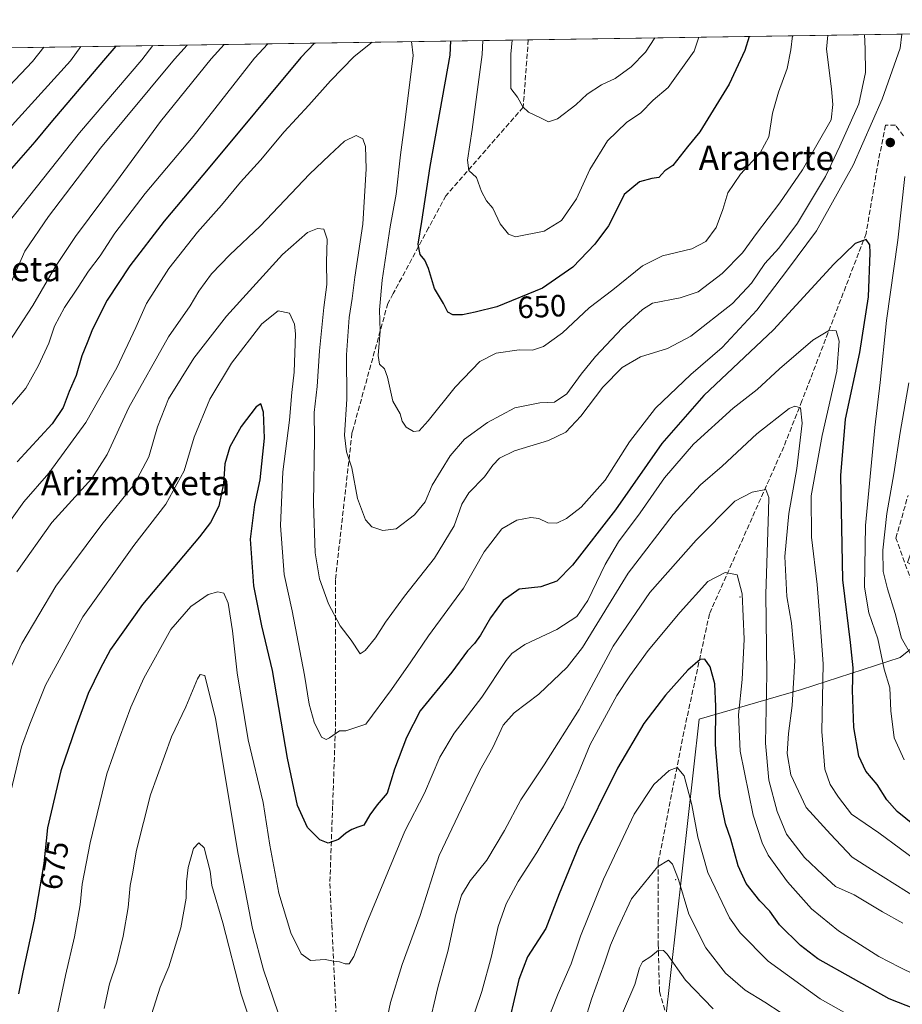
# Model space of a CAD drawing. Units: metres. Extents: x 603723 to 607160, y 4750035 to 4752401.
# Drawn here: x 606532 to 606820, y 4752080 to 4752401 of the extents above; entities that cross this region are included whole.
import ezdxf
from ezdxf.enums import TextEntityAlignment as Align

# ---------------------------------------------------------------- set-up
doc = ezdxf.new("R2010")
doc.units = ezdxf.units.M
doc.header["$MEASUREMENT"] = 0
doc.linetypes.add('DGN Style 3', pattern=[2.307223458686699, 1.648016756204785, -0.6592067024819142])
for name, color, linetype, lineweight in [('Arbolado forestal CxS', 92, 'Continuous', 0), ('Centroide de Edificación ligera', 7, 'Continuous', 0), ('Comarca CxS', 21, 'Continuous', 0), ('Comunidad Autónoma CxS', 142, 'Continuous', 0), ('Curva de nivel maestra', 30, 'Continuous', 30), ('Curva de nivel normal', 30, 'Continuous', 0), ('Huerta CxS', 92, 'Continuous', 0), ('Municipio CxS', 4, 'Continuous', 0), ('Provincia CxS', 1, 'Continuous', 0), ('Punto de cota en terreno', 7, 'Continuous', 0), ('Rótulo de curva de nivel directora', 7, 'Continuous', 0), ('Senda', 7, 'DGN Style 3', 0), ('Texto cartográfico', 7, 'Continuous', 0)]:
    doc.layers.add(name, color=color, linetype=linetype, lineweight=lineweight)
doc.styles.add('Style-Arial', font='txt')

# ---------------------------------------------------------------- blocks, each defined once
blk = doc.blocks.new('5PATER')
at = {"layer": 'Huerta CxS', "linetype": 'Continuous', "lineweight": 0}
h = blk.add_hatch(color=51, dxfattribs=at)
edge = h.paths.add_edge_path()
edge.add_ellipse((0, 0), major_axis=(-0.1095731443231308, -0.1110710700762829), ratio=0.9994222409660322, start_angle=0, end_angle=360)

msp = doc.modelspace()

# ---------------------------------------------------------------- linework, layer by layer
at = {"layer": 'Arbolado forestal CxS', "color": 92, "linetype": 'Continuous', "lineweight": 0, "extrusion": (0.01033012141137551, 0.0001586802903289217, 0.9999466302819325), "elevation": 7659.630474746263, "flags": 128}
msp.add_lwpolyline([(606659.0745335309, 4752393.280398902), (606913.5323170742, 4752397.188898949)], dxfattribs=at)
at = {"layer": 'Arbolado forestal CxS', "color": 92, "linetype": 'Continuous', "lineweight": 0, "extrusion": (-0.173467023647247, -0.002664617082155424, 0.9848360734268272), "elevation": -117276.8047765268, "flags": 128}
msp.add_lwpolyline([(-4742515.496330819, 669236.9270440418), (-4742515.49633082, 669424.1647542809)], dxfattribs=at)
at = {"layer": 'Arbolado forestal CxS', "color": 92, "linetype": 'Continuous', "lineweight": 0}
for points in [[(606513.6630999995, 4752391.603800001, 605.8053999999975), (606952.4840000002, 4752398.344500001, 635.659599999999), (606932.8152999999, 4752378.1887, 635.6146000000008), (606898.0871000001, 4752367.913100001, 642.2073999999993), (606857.1873000005, 4752337.061699999, 650.8472999999941), (606847.6797000002, 4752272.9187, 648.8217000000004), (606829.8532999996, 4752246.7873, 657.7954000000027), (606821.5346999997, 4752224.2181, 660.5206999999937), (606842.9464999996, 4752212.3991, 652.7149000000063), (606819.1573000001, 4752193.3343, 667.3205000000017), (606787.0719, 4752182.880899999, 684.8469000000041), (606753.6829000004, 4752173.197899999, 702.0415999999968), (606740.7669000002, 4752057.774499999, 721.8070000000008)], [(606740.7669000002, 4752057.774499999, 721.8070000000008), (606753.6829000004, 4752173.197899999, 702.0415999999968), (606787.0719, 4752182.880899999, 684.8469000000041), (606819.1573000001, 4752193.3343, 667.3205000000017), (606842.9464999996, 4752212.3991, 652.7149000000063), (606871.5799000004, 4752210.476700001, 645.7314999999944), (606886.8938999996, 4752205.2125, 643.5915999999997), (606914.2248999998, 4752214.715100001, 638.6466999999975), (606918.9776999997, 4752219.4661, 637.431899999996), (606946.3104999998, 4752217.090700001, 638.8837000000058), (606961.0817, 4752229.279100001, 636.8233999999939), (606984.1469000002, 4752255.351700001, 632.6760000000068), (606997.1836999999, 4752269.390699999, 630.0224000000017), (607016.2373000003, 4752281.4243, 629.6141000000061), (607018.4518999998, 4752299.2849, 624.556700000001), (607058.0160999997, 4752315.679500001, 624.3488000000071), (607085.0006999997, 4752323.041300001, 622.6649999999936), (607112.5405000001, 4752317.692299999, 620.0286999999954), (607125.4693999998, 4752310.016000001, 620.2321999999986), (607130.2333000004, 4752004.7258, 738.8055000000023)], [(606842.9464999996, 4752212.3991, 652.7149000000063), (606819.1573000001, 4752193.3343, 667.3205000000017), (606787.0719, 4752182.880899999, 684.8469000000041), (606753.6829000004, 4752173.197899999, 702.0415999999968), (606740.7669000002, 4752057.774499999, 721.8070000000008), (606739.0191000003, 4752054.4023, 721.7936999999947)]]:
    msp.add_polyline3d(points, dxfattribs=at)
at = {"layer": 'Centroide de Edificación ligera', "color": 7, "linetype": 'Continuous', "lineweight": 0}
for p in [(606767, 4752213, 701.2893999999943), (606746, 4752121, 715.1858000000066)]:
    msp.add_point(p, dxfattribs=at)
at = {"layer": 'Comarca CxS', "color": 21, "linetype": 'Continuous', "lineweight": 0, "flags": 128}
msp.add_lwpolyline([(604124.1886182555, 4750040.927778017), (603758.2100007894, 4750035.309982464), (603753.999635632, 4750313.845443273), (603739.0565368402, 4751302.40172115), (603723.2400007899, 4752348.739982442), (603932.1160783024, 4752351.948537548), (605701.7815795443, 4752379.132451315), (607124.0500008166, 4752400.97998244), (607129.8706941173, 4752027.963835197), (607160.150000817, 4750087.529982464), (607051.0971875892, 4750085.856014698), (605419.4706763674, 4750060.810441755), (605239.2230301709, 4750058.043628676)], close=True, dxfattribs=at)
at = {"layer": 'Comunidad Autónoma CxS', "color": 142, "linetype": 'Continuous', "lineweight": 0, "flags": 128}
msp.add_lwpolyline([(604124.1886182555, 4750040.927778017), (603758.2100007894, 4750035.309982464), (603753.999635632, 4750313.845443273), (603739.0565368402, 4751302.40172115), (603723.2400007899, 4752348.739982442), (603932.1160783024, 4752351.948537548), (605701.7815795443, 4752379.132451315), (607124.0500008166, 4752400.97998244), (607129.8706941173, 4752027.963835197), (607160.150000817, 4750087.529982464), (607051.0971875892, 4750085.856014698), (605419.4706763674, 4750060.810441755), (605239.2230301709, 4750058.043628676)], close=True, dxfattribs=at)
at = {"layer": 'Curva de nivel maestra', "color": 30, "linetype": 'Continuous', "lineweight": 30, "flags": 128}
for points, elevation in [([(606628.4604000002, 4752393.3672), (606623.9500000002, 4752388.720100001), (606594.3200000003, 4752353.0801), (606579.4800000006, 4752335.4301), (606568.2100000001, 4752320.8101), (606560.8799999999, 4752309.6601), (606556.0700000003, 4752300.220100001), (606554.3799999999, 4752295.7301), (606552.6500000004, 4752291.4901), (606550.79, 4752285.120100001), (606548.54, 4752279.960100001), (606546.5199999996, 4752274.720100001), (606542.9100000003, 4752269.4101), (606531.5099999999, 4752257.020099999)], 650), ([(606769.9599000001, 4752395.5408), (606768.6100000005, 4752390.940099999), (606763.5, 4752379.9901), (606753.9500000002, 4752364.420100001), (606749.9000000004, 4752359.540100001), (606745.1600000003, 4752353.5101), (606742.5599999996, 4752351.7401), (606740.5599999996, 4752349.6501), (606738.2300000006, 4752349.270099999), (606734.2300000006, 4752348.220100001), (606729.2300000006, 4752344.040100001), (606726.5599999996, 4752338.5001), (606724.1799999997, 4752333.880100001), (606719.6900000004, 4752327.870100001), (606712.5099999999, 4752320.370100001), (606702.7100000001, 4752313.5601), (606687.7999999998, 4752307.440099999), (606680.7100000001, 4752305.780099999), (606676.6600000003, 4752304.920100001), (606673.4500000002, 4752304.850099999), (606671.8399999999, 4752305.770099999), (606670.4600000001, 4752308.520099999), (606667.4800000006, 4752313.4101), (606665.5199999996, 4752319.920100001), (606664.3700000001, 4752322.640100001), (606662.7800000003, 4752324.5101), (606662.1799999997, 4752327.840100001), (606663.3899999997, 4752335.220100001), (606666.1200000001, 4752353.200099999), (606672.5700000003, 4752389.460100001), (606672.8492999999, 4752394.049100001)], 650), ([(606529.7800000003, 4752352.5601), (606537.4600000001, 4752361.2301), (606542.5899999999, 4752367.5001), (606559.7599999999, 4752387.7301), (606563.8370000003, 4752392.374500001)], 625), ([(606823.8600000005, 4752138.5601), (606818.1699999999, 4752143.210100001), (606814.8200000003, 4752146.970100001), (606811.6600000003, 4752151.970100001), (606808.0199999996, 4752156.2501), (606805.6799999997, 4752161.140100001), (606804.0999999996, 4752170.470100001), (606803.6200000001, 4752182.720100001), (606803.8399999999, 4752189.9001), (606802.9800000006, 4752198.1601), (606800.4800000006, 4752218.5801), (606799.8899999997, 4752252.5701), (606801.3399999999, 4752270.9001), (606806.0800000001, 4752292.6601), (606808.8099999996, 4752310.790100001), (606809.4299999997, 4752325.110099999), (606809.2400000002, 4752327.640100001), (606808.0800000001, 4752329.450099999), (606804.5499999998, 4752328.120100001), (606797.5499999998, 4752321.370100001), (606777.8899999997, 4752300.040100001), (606755.2300000006, 4752278.600099999), (606741.5599999996, 4752263.0101), (606726.4800000006, 4752241.390100001), (606712.4400000004, 4752223.3201), (606707.29, 4752218.1801), (606702.0999999996, 4752216.3301), (606695.0999999996, 4752215.520099999), (606689.8700000001, 4752211.920100001), (606685.6900000004, 4752206.190099999), (606682.4800000006, 4752200.5801), (606680.4900000002, 4752197.850099999), (606678.2199999997, 4752195.5001), (606673.1699999999, 4752188.5801), (606662.7800000003, 4752175.920100001), (606658.3899999997, 4752167.2501), (606654.5, 4752156.920100001), (606652.1200000001, 4752149.100099999), (606648.8600000005, 4752145.300100001), (606646.4000000004, 4752142.050100001), (606644.5300000003, 4752138.7301), (606642.5700000003, 4752138.0601), (606640.5700000003, 4752137.340100001), (606638.5700000003, 4752136.0701), (606636.2400000002, 4752134.090100001), (606632.9100000003, 4752132.800100001), (606630.1299999999, 4752133.890100001), (606626.1600000003, 4752137.9801), (606622.9000000004, 4752145.140100001), (606619.5800000001, 4752160.520099999), (606614.6799999997, 4752189.090100001), (606611.25, 4752203.590100001), (606608.5999999996, 4752216.590100001), (606607.54, 4752231.790100001), (606608.9800000006, 4752243.110099999), (606610.6699999999, 4752251.120100001), (606612.1299999999, 4752264.720100001), (606611.8200000003, 4752273.2401), (606610.9400000004, 4752275.9101), (606609.4000000004, 4752274.9101), (606604.5700000003, 4752268.4901), (606600.8799999999, 4752261.940099999), (606599.1600000003, 4752256.3301), (606598.7199999997, 4752249.950099999), (606597.2699999996, 4752242.590100001), (606594.5099999999, 4752237.220100001), (606590.9800000006, 4752232.640100001), (606572.3399999999, 4752210.600099999), (606561.9600000001, 4752195.920100001), (606558.6399999997, 4752189.5801), (606554.6600000003, 4752181.5801), (606550.7199999997, 4752170.5801), (606545.8399999999, 4752156.420100001), (606541.4000000004, 4752137.8201), (606540.2199999997, 4752126.2601), (606537.0599999996, 4752107.9301), (606533.4100000003, 4752090.860099999), (606532, 4752083.8101)], 675), ([(606835.2699999996, 4752074.440099999), (606815.6100000005, 4752082.200099999), (606792.3499999996, 4752095.190099999), (606786.75, 4752099.4801), (606779.9100000003, 4752106.280099999), (606776.7000000002, 4752110.7301), (606773.4100000003, 4752114.110099999), (606769.04, 4752119.7401), (606766.4199999999, 4752125.450099999), (606764.0499999998, 4752134.120100001), (606762.2800000003, 4752139.110099999), (606760.4100000003, 4752148.120100001), (606759.04, 4752164.880100001), (606759.1799999997, 4752177.340100001), (606758.8099999996, 4752184.700099999), (606757.2300000006, 4752190.2601), (606755.5899999999, 4752192.770099999), (606754.0599999996, 4752192.690099999), (606749.9900000002, 4752189.190099999), (606742.7699999996, 4752181.050100001), (606735.6500000004, 4752171.800100001), (606727.0599999996, 4752157.3201), (606714.3899999997, 4752131.690099999), (606708.1399999997, 4752116.380100001), (606703.7999999998, 4752105.090100001), (606697.7599999999, 4752095.860099999), (606694.9800000006, 4752088.5001), (606690.5499999998, 4752069.390100001)], 700)]:
    msp.add_lwpolyline(points, dxfattribs=dict(at, elevation=elevation))
at = {"layer": 'Curva de nivel normal', "color": 30, "linetype": 'Continuous', "lineweight": 0, "flags": 128}
for points, elevation in [([(606807.5488999998, 4752396.1183), (606807.7599999999, 4752391.539999999), (606807.8399999999, 4752383.779999999), (606805.6900000004, 4752373.57), (606799.5499999998, 4752359.789999999), (606794.8200000003, 4752349.9), (606785.6900000004, 4752334.699999999), (606779.6100000005, 4752326.600000001), (606775.0700000003, 4752321.640000001), (606770.7400000002, 4752315.199999999), (606764.5899999999, 4752308.57), (606750.9800000006, 4752297.939999999), (606743.3899999997, 4752293.890000001), (606734.5899999999, 4752291.180000001), (606728.6299999999, 4752287.730000001), (606722.29, 4752281.34), (606715.1500000004, 4752271.859999999), (606710.2599999999, 4752266.66), (606704.6600000003, 4752263.960000001), (606693.5700000003, 4752260.59), (606688.7000000002, 4752258.24), (606686.4900000002, 4752255.980000001), (606683.7400000002, 4752252.180000001), (606678.6399999997, 4752246.960000001), (606676.3799999999, 4752243.27), (606673.8700000001, 4752236.180000001), (606667.5099999999, 4752225.640000001), (606657.6799999997, 4752213.25), (606651.5300000003, 4752204.82), (606648.2999999998, 4752199.680000001), (606644.9000000004, 4752195.600000001), (606643.25, 4752194.52), (606640.3099999996, 4752199), (606636.7999999998, 4752203.67), (606632.9800000006, 4752210.75), (606630.0599999996, 4752218.91), (606628.6399999997, 4752227.439999999), (606628.0599999996, 4752243.4), (606628.3799999999, 4752264.49), (606628.2699999996, 4752273.07), (606629.2599999999, 4752281.5), (606630.0199999996, 4752293.210000001), (606631.4400000004, 4752307.230000001), (606632.4400000004, 4752314.75), (606632.3600000005, 4752322.02), (606632.4900000002, 4752329.480000001), (606631.4100000003, 4752332.730000001), (606629.4199999999, 4752333.039999999), (606626.1600000003, 4752331.65), (606617.9900000002, 4752324.539999999), (606599.7100000001, 4752304.49), (606589.0700000003, 4752290.789999999), (606580.8600000005, 4752277.480000001), (606577.2199999997, 4752268.460000001), (606574.4500000002, 4752258.65), (606569.6200000001, 4752249.65), (606559.1100000005, 4752236.59), (606544.2100000001, 4752216.58), (606533.0999999996, 4752197.92), (606527.8600000005, 4752186.58)], 665), ([(606819.7156999996, 4752396.305199999), (606819.1699999999, 4752391.710000001), (606813.3399999999, 4752375.08), (606803.8899999997, 4752353.560000001), (606791.8799999999, 4752332.230000001), (606782.4400000004, 4752319.560000001), (606772.4600000001, 4752306.41), (606761.1399999997, 4752294.289999999), (606750.9900000002, 4752285.4), (606739.4900000002, 4752274.470000001), (606730.9600000001, 4752263.550000001), (606723.0700000003, 4752251.09), (606715.2999999998, 4752242.300000001), (606710.5199999996, 4752238.529999999), (606707.29, 4752237.08), (606704.4400000004, 4752237.119999999), (606701.4500000002, 4752238.539999999), (606698.8600000005, 4752238.930000001), (606694.3200000003, 4752238.060000001), (606689.4699999997, 4752235.24), (606683.7199999997, 4752227.74), (606676.8899999997, 4752215.9), (606665.5199999996, 4752200.41), (606659.7599999999, 4752191.92), (606653.5099999999, 4752182.91), (606645.1500000004, 4752171.560000001), (606638.5700000003, 4752169.430000001), (606636.5999999996, 4752169.430000001), (606633.2800000003, 4752167.199999999), (606632.1900000004, 4752166.58), (606630.6600000003, 4752167.369999999), (606628.3499999996, 4752172.27), (606626.7000000002, 4752178.09), (606625.1600000003, 4752187.52), (606621.0800000001, 4752208.480000001), (606618.5800000001, 4752220.300000001), (606617.3200000003, 4752236.32), (606618.0899999999, 4752253.75), (606620.3099999996, 4752270.58), (606621.0499999998, 4752279.609999999), (606621.7999999998, 4752286.26), (606622.2199999997, 4752298.689999999), (606621.8499999996, 4752301.84), (606620.2699999996, 4752305.41), (606616.5800000001, 4752306.17), (606611.2000000002, 4752301.960000001), (606601.3600000005, 4752289.189999999), (606594.3700000001, 4752277.439999999), (606589.2100000001, 4752265.02), (606585.9500000002, 4752254.109999999), (606580.04, 4752243.210000001), (606569.5700000003, 4752229.74), (606552.9000000004, 4752206.58), (606540.8300000001, 4752184.25), (606535.7000000002, 4752171.58), (606532.9600000001, 4752164.25), (606529.5499999998, 4752149.65)], 670), ([(606531.4900000002, 4752221.199999999), (606542.8300000001, 4752237.26), (606555.9199999999, 4752251.539999999), (606560.8300000001, 4752259.390000001), (606567.8899999997, 4752274.730000001), (606580.8200000003, 4752297.680000001), (606587.8700000001, 4752307.76), (606590.7300000006, 4752312.57), (606594.8300000001, 4752318.25), (606600.7800000003, 4752324.380000001), (606610.75, 4752333.800000001), (606626.7800000003, 4752350.699999999), (606633.2800000003, 4752356.859999999), (606638.2199999997, 4752361.380000001), (606641.9800000006, 4752363.300000001), (606644.1699999999, 4752362.16), (606645.0700000003, 4752359.689999999), (606645.2100000001, 4752352.42), (606644.1600000003, 4752334.41), (606641.5, 4752317.100000001), (606640.6799999997, 4752310.15), (606639.75, 4752304.039999999), (606638.8399999999, 4752291.880000001), (606638.9000000004, 4752277.369999999), (606638.2100000001, 4752265.689999999), (606638.8200000003, 4752260.279999999), (606640.6100000005, 4752255.050000001), (606642.3600000005, 4752245.09), (606645.0700000003, 4752238.119999999), (606647.0899999999, 4752235.890000001), (606650.6900000004, 4752234.640000001), (606655.0300000003, 4752235.17), (606661.0099999999, 4752239.730000001), (606664.4699999997, 4752243.99), (606666.7000000002, 4752249.439999999), (606672.5800000001, 4752258.980000001), (606677.2800000003, 4752264.359999999), (606684.7599999999, 4752269.859999999), (606693.6299999999, 4752274.619999999), (606701.75, 4752276.24), (606706.5300000003, 4752276.49), (606710.5599999996, 4752279.210000001), (606715.2100000001, 4752285.57), (606719.9500000002, 4752291.310000001), (606728.6100000005, 4752300.550000001), (606735.2100000001, 4752306.58), (606738.54, 4752308.65), (606747.5599999996, 4752310.449999999), (606753.3799999999, 4752312.32), (606761.1900000004, 4752318.310000001), (606767.8499999996, 4752325.119999999), (606772.4199999999, 4752331.380000001), (606780.0199999996, 4752341.369999999), (606787.3600000005, 4752352.100000001), (606796.6799999997, 4752368.350000001), (606797.25, 4752373.42), (606796.7599999999, 4752378.42), (606795.2000000002, 4752391.34), (606795.6425000001, 4752395.9354)], 659.9999999999999), ([(606784.0652999999, 4752395.7576), (606783.5999999996, 4752391.17), (606782.4000000004, 4752385.140000001), (606779.5700000003, 4752377.380000001), (606777.5899999999, 4752370.5), (606776.3899999997, 4752362.890000001), (606773.5300000003, 4752357.58), (606767.1100000005, 4752350.640000001), (606763.04, 4752344.630000001), (606761.4299999997, 4752339.15), (606759.2000000002, 4752333.34), (606755.9100000003, 4752328.77), (606751.2800000003, 4752326.42), (606741.79, 4752324.140000001), (606735.1900000004, 4752320.850000001), (606725.54, 4752313), (606717.8200000003, 4752307.119999999), (606709.1900000004, 4752299), (606702.9699999997, 4752294.58), (606699.4400000004, 4752293.430000001), (606695.0999999996, 4752293.460000001), (606687.5999999996, 4752292.369999999), (606682.2999999998, 4752289.65), (606674.2199999997, 4752281.289999999), (606665.4199999999, 4752270.359999999), (606662.5099999999, 4752267.16), (606660.7000000002, 4752266.939999999), (606658.2300000006, 4752268.300000001), (606656.9400000004, 4752270.300000001), (606656.3600000005, 4752272.680000001), (606653.9600000001, 4752276.730000001), (606652.2000000002, 4752284.600000001), (606651.2400000002, 4752287.34), (606649.5300000003, 4752288.82), (606649.1200000001, 4752291.67), (606649.8300000001, 4752299.560000001), (606649.6200000001, 4752306.470000001), (606650.4400000004, 4752316.180000001), (606653.0599999996, 4752333.560000001), (606655.0099999999, 4752344.210000001), (606656.3799999999, 4752357.029999999), (606657.8600000005, 4752367.49), (606660.5899999999, 4752389.279999999), (606659.9506000001, 4752393.851)], 655), ([(606647.2363999998, 4752393.6556), (606641.3499999996, 4752388.980000001), (606633.6399999997, 4752381.039999999), (606626.5499999998, 4752373.119999999), (606618.5800000001, 4752364.49), (606610.8399999999, 4752355.220000001), (606604.2699999996, 4752348.029999999), (606598.1699999999, 4752340.58), (606590.25, 4752331.75), (606580.9100000003, 4752319.949999999), (606573.6500000004, 4752308.539999999), (606570.2100000001, 4752300.75), (606564.0599999996, 4752287.57), (606553.9400000004, 4752269.779999999), (606541.9199999999, 4752253.279999999), (606533.75, 4752243.99), (606524.2300000006, 4752230.779999999)], 655), ([(606613.2243999997, 4752393.133199999), (606608.9100000003, 4752388.480000001), (606588.9199999999, 4752362.9), (606573.2400000002, 4752344.4), (606563.4100000003, 4752331.5), (606558.5599999996, 4752324.100000001), (606554.8099999996, 4752319.050000001), (606551.4800000006, 4752313.859999999), (606546.9299999997, 4752307.32), (606543.6900000004, 4752301.199999999), (606541.8700000001, 4752295.680000001), (606538.4800000006, 4752288.34), (606534.4199999999, 4752281), (606525.2999999998, 4752270.390000001)], 645), ([(606598.9626000002, 4752392.914100001), (606594.79, 4752388.27), (606578.2999999998, 4752367.84), (606563.9600000001, 4752348.32), (606550.5199999996, 4752330.359999999), (606544.04, 4752320.67), (606536.7000000002, 4752307.930000001), (606527.3700000001, 4752293.58)], 640), ([(606528.2199999997, 4752334.33), (606551.9100000003, 4752364.15), (606572.1399999997, 4752387.92), (606575.7768999999, 4752392.558)], 630), ([(606529.6399999997, 4752315.470000001), (606534.04, 4752325.560000001), (606541.8200000003, 4752336.9), (606558.6600000003, 4752359.17), (606582.8399999999, 4752388.08), (606586.9484999999, 4752392.729599999)], 635), ([(606753.6133000003, 4752395.289799999), (606752.0300000003, 4752390.680000001), (606743.6100000005, 4752378.9), (606738.75, 4752374.76), (606734.7400000002, 4752370.689999999), (606730.0800000001, 4752367.550000001), (606723.8200000003, 4752361.560000001), (606718.0800000001, 4752352.230000001), (606713.7100000001, 4752342.65), (606708.8099999996, 4752335.600000001), (606703.2400000002, 4752332.140000001), (606693.9000000004, 4752330.289999999), (606691.6399999997, 4752331.140000001), (606688.9100000003, 4752334.560000001), (606686.54, 4752339.57), (606684.3899999997, 4752342.039999999), (606682.8099999996, 4752344.99), (606681.1699999999, 4752349.550000001), (606678.7300000006, 4752351.9), (606678.2699999996, 4752355.26), (606679.7400000002, 4752365.220000001), (606683.0700000003, 4752389.619999999), (606683.1948999995, 4752394.208100001)], 645), ([(606739.2121000001, 4752395.068499999), (606736.2000000002, 4752390.439999999), (606731.5300000003, 4752385.619999999), (606726.3300000001, 4752381.850000001), (606721.9000000004, 4752379.810000001), (606717.1799999997, 4752376.75), (606713.5599999996, 4752373.210000001), (606707.5700000003, 4752368.75), (606704.5700000003, 4752367.67), (606702.04, 4752369.07), (606698.0800000001, 4752370.859999999), (606696.2800000003, 4752372.57), (606694.54, 4752375.77), (606692.3899999997, 4752378.57), (606692.3700000001, 4752389.77), (606692.8382000001, 4752394.3562)], 640), ([(606552.3450999996, 4752392.198100001), (606548.9299999997, 4752387.560000001), (606520.2199999997, 4752356.060000001)], 620), ([(606540.2554000001, 4752392.012399999), (606536.5199999996, 4752387.369999999), (606528.9699999997, 4752379.300000001)], 615), ([(606820.4199999999, 4752159.960000001), (606817.1600000003, 4752167.100000001), (606816.0999999996, 4752175.930000001), (606815.8399999999, 4752183.449999999), (606813.9500000002, 4752189.51), (606811.9199999999, 4752199.42), (606809, 4752207.9), (606807.5300000003, 4752216.25), (606807.9199999999, 4752236.24), (606810.8600000005, 4752268.24), (606812.6100000005, 4752282.850000001), (606814.7100000001, 4752303.01), (606818.3700000001, 4752329.180000001), (606820.7199999997, 4752349.9)], 670), ([(606826.3499999996, 4752125.83), (606812.1699999999, 4752136.17), (606803.29, 4752142.350000001), (606799.1200000001, 4752147.800000001), (606796.3300000001, 4752151.91), (606794.5800000001, 4752157), (606793.6500000004, 4752169.210000001), (606794.0700000003, 4752191.25), (606793.1399999997, 4752204.560000001), (606792.0899999999, 4752217.050000001), (606790.2999999998, 4752232.5), (606790.2100000001, 4752245.939999999), (606793.7400000002, 4752265.600000001), (606798.5599999996, 4752286.58), (606799.25, 4752296.26), (606798.3099999996, 4752299.66), (606796.1600000003, 4752299.91), (606790.6900000004, 4752296.600000001), (606779.8399999999, 4752287.34), (606772.54, 4752280.600000001), (606764.79, 4752274.539999999), (606751.8399999999, 4752262.77), (606742.4500000002, 4752251.83), (606734.5300000003, 4752240.369999999), (606727.4400000004, 4752230.92), (606723.0899999999, 4752223.619999999), (606717.4400000004, 4752211.83), (606713.9000000004, 4752206.67), (606707.3700000001, 4752202.42), (606696.9500000002, 4752197.52), (606692.7100000001, 4752194.65), (606690.8600000005, 4752192.380000001), (606682.8700000001, 4752180.439999999), (606673.8600000005, 4752168.680000001), (606669.2800000003, 4752160.91), (606664.1900000004, 4752149.119999999), (606657.8600000005, 4752136.730000001), (606645.4699999997, 4752106.869999999), (606641.25, 4752095.939999999), (606639.7000000002, 4752093.529999999), (606638.4299999997, 4752093.529999999), (606636.5700000003, 4752094.26), (606634.5800000001, 4752094.480000001), (606631.9000000004, 4752094.980000001), (606627.1500000004, 4752094.680000001), (606624.1100000005, 4752096.789999999), (606620.6699999999, 4752103.619999999), (606616.7800000003, 4752116.550000001), (606613.9000000004, 4752132.199999999), (606611.6500000004, 4752146.07), (606606.8399999999, 4752166.529999999), (606603.1900000004, 4752188.310000001), (606601.7300000006, 4752201.939999999), (606600.3300000001, 4752210.99), (606598.9199999999, 4752214.300000001), (606596.9400000004, 4752214.67), (606593.7300000006, 4752213.779999999), (606588.1799999997, 4752209.939999999), (606581.5800000001, 4752202.439999999), (606572.79, 4752186.539999999), (606568.5999999996, 4752177.16), (606564.9299999997, 4752167.15), (606560.8200000003, 4752155.460000001), (606555.3399999999, 4752132.949999999), (606552.7300000006, 4752119.529999999), (606552.0499999998, 4752112.789999999), (606550.25, 4752102.359999999), (606547.2800000003, 4752089.779999999), (606544.04, 4752074.390000001)], 680), ([(606822.9199999999, 4752193.779999999), (606819.5599999996, 4752199.630000001), (606817.5700000003, 4752207.58), (606815, 4752215.619999999), (606813.6600000003, 4752221.33), (606813.5199999996, 4752228.210000001), (606814.8099999996, 4752240.17), (606817.0499999998, 4752253.08), (606819.2000000002, 4752266.560000001), (606822.0300000003, 4752282.779999999)], 665), ([(606824.9900000002, 4752114.730000001), (606809.7999999998, 4752124.279999999), (606803.5599999996, 4752128.34), (606796.4500000002, 4752135.800000001), (606788.5, 4752144.470000001), (606783.5300000003, 4752155.09), (606782.3799999999, 4752162.039999999), (606782.75, 4752168.529999999), (606783.9800000006, 4752177.710000001), (606784.8499999996, 4752192.310000001), (606783.79, 4752204.480000001), (606782.2599999999, 4752213.17), (606781.5999999996, 4752226.16), (606782.8499999996, 4752240.230000001), (606785.5, 4752254.9), (606787.25, 4752269.66), (606786.7400000002, 4752274.57), (606784.9000000004, 4752275.180000001), (606782.9699999997, 4752274.380000001), (606772.4500000002, 4752266.119999999), (606761.1500000004, 4752255.630000001), (606754.1799999997, 4752249.480000001), (606745.1799999997, 4752239.880000001), (606730.5599999996, 4752220.82), (606715.7400000002, 4752196.51), (606710.6900000004, 4752190.17), (606701.5199999996, 4752181.41), (606693.4100000003, 4752175.279999999), (606689.8799999999, 4752171.24), (606686.4800000006, 4752164.029999999), (606682.2400000002, 4752156.51), (606676.2400000002, 4752144.189999999), (606668.9699999997, 4752128.810000001), (606662.8399999999, 4752109.33), (606657, 4752093.350000001), (606653.1600000003, 4752080.949999999), (606651.1799999997, 4752071.67)], 685), ([(606820.0700000003, 4752106.779999999), (606813.4400000004, 4752110.49), (606804.1500000004, 4752116.02), (606798.0499999998, 4752118.720000001), (606793.9600000001, 4752122.49), (606787.9600000001, 4752128.189999999), (606782.1699999999, 4752135.82), (606779.0800000001, 4752143.180000001), (606776.4400000004, 4752153.350000001), (606775.2699999996, 4752165.369999999), (606775.7000000002, 4752187.960000001), (606775.4500000002, 4752213.939999999), (606776.3300000001, 4752241), (606776.4000000004, 4752245.390000001), (606775.4400000004, 4752247.970000001), (606771.0099999999, 4752247.130000001), (606765.2800000003, 4752244.24), (606752.75, 4752231.529999999), (606737.6699999999, 4752214.470000001), (606725.7199999997, 4752196.960000001), (606714.6600000003, 4752176.430000001), (606703.2400000002, 4752158.310000001), (606695.6200000001, 4752146.970000001), (606690.29, 4752137), (606684.5499999998, 4752127.289999999), (606679.1200000001, 4752120.640000001), (606676.3200000003, 4752115.930000001), (606674.29, 4752109.199999999), (606671.9600000001, 4752098.02), (606668.6299999999, 4752085.869999999), (606665.4600000001, 4752072.4)], 689.9999999999999), ([(606829.3399999999, 4752087.34), (606818.9000000004, 4752092.460000001), (606812.1900000004, 4752095.99), (606799.0999999996, 4752104.279999999), (606790.3200000003, 4752111.52), (606782.4900000002, 4752120.24), (606776.1600000003, 4752128.9), (606774.1900000004, 4752132.960000001), (606771.2599999999, 4752141.930000001), (606767.0800000001, 4752162.859999999), (606766.4600000001, 4752174.680000001), (606767.6799999997, 4752186.180000001), (606768.2999999998, 4752199.230000001), (606767.7400000002, 4752214), (606766.1100000005, 4752220.180000001), (606762.1299999999, 4752220.970000001), (606756.5099999999, 4752218.02), (606747.4800000006, 4752208.119999999), (606737.0599999996, 4752195.59), (606731.0800000001, 4752187.289999999), (606726.9000000004, 4752180.930000001), (606718.2000000002, 4752164.970000001), (606714.4199999999, 4752155.720000001), (606709.5199999996, 4752144.680000001), (606700.8600000005, 4752129.850000001), (606694.7599999999, 4752120.390000001), (606690.8099999996, 4752113.109999999), (606688.2100000001, 4752105.720000001), (606686.04, 4752096.01), (606682.8600000005, 4752084.600000001), (606679.0099999999, 4752073.029999999)], 695), ([(606616.5199999996, 4752077.66), (606611.8399999999, 4752091.58), (606608.2199999997, 4752105.09), (606603.5499999998, 4752129.26), (606596.1100000005, 4752173.460000001), (606592.7100000001, 4752187.4), (606591.1900000004, 4752187.74), (606590.2599999999, 4752186.350000001), (606586.5300000003, 4752177.24), (606581.8799999999, 4752167.449999999), (606575.0199999996, 4752148.550000001), (606570.4299999997, 4752130.59), (606569.0999999996, 4752122.869999999), (606568.3600000005, 4752119.029999999), (606567.7199999997, 4752111.869999999), (606566.0599999996, 4752102.529999999), (606564.0199999996, 4752094.119999999), (606561.6600000003, 4752087.039999999), (606559.9000000004, 4752079.060000001)], 685), ([(606807.7999999998, 4752073.890000001), (606793.0599999996, 4752082.17), (606776.2000000002, 4752094.439999999), (606767.0999999996, 4752103.680000001), (606763.5300000003, 4752108.57), (606756.4900000002, 4752123.34), (606753.2699999996, 4752134.76), (606751.3099999996, 4752145.34), (606748.8200000003, 4752154.76), (606746.5800000001, 4752157.449999999), (606743.9500000002, 4752156.550000001), (606738.9500000002, 4752151.930000001), (606732.54, 4752142.26), (606722.5800000001, 4752121.100000001), (606715.0300000003, 4752102.58), (606711.9699999997, 4752093.560000001), (606707.7300000006, 4752083.92), (606703.2400000002, 4752072.380000001)], 705), ([(606611.1799999997, 4752063.91), (606604.5300000003, 4752083.720000001), (606598.54, 4752106.890000001), (606595.0199999996, 4752119.039999999), (606594.4400000004, 4752123.789999999), (606592.5099999999, 4752131.359999999), (606590.6900000004, 4752132.960000001), (606589.04, 4752131.100000001), (606587.2800000003, 4752124.930000001), (606586.7199999997, 4752120.26), (606586.5800000001, 4752114.930000001), (606584.8300000001, 4752105.24), (606580.9199999999, 4752092.58), (606578.1100000005, 4752085.930000001), (606573.8700000001, 4752072.600000001)], 689.9999999999999), ([(606780.3600000005, 4752077.640000001), (606775.0999999996, 4752081.100000001), (606768.6699999999, 4752084.99), (606762.3099999996, 4752090.560000001), (606755.8300000001, 4752098.77), (606750.2800000003, 4752109.789999999), (606746.9600000001, 4752120.99), (606745.0199999996, 4752126.050000001), (606743.6600000003, 4752127.359999999), (606740.0800000001, 4752125.140000001), (606731.7100000001, 4752114.76), (606727.2300000006, 4752105.140000001), (606724.8099999996, 4752099.619999999), (606722.8399999999, 4752093.77), (606718.5800000001, 4752082.08), (606714.0800000001, 4752067.26)], 710), ([(606758.2100000001, 4752078.960000001), (606749.2400000002, 4752088.289999999), (606743.2300000006, 4752096.710000001), (606742.0899999999, 4752097.890000001), (606740.4800000006, 4752097.99), (606737.9299999997, 4752095.949999999), (606735.2400000002, 4752094.180000001), (606734.2999999998, 4752092.24), (606732.6900000004, 4752086.789999999), (606725.3200000003, 4752069.720000001)], 715)]:
    msp.add_lwpolyline(points, dxfattribs=dict(at, elevation=elevation))
at = {"layer": 'Municipio CxS', "color": 4, "linetype": 'Continuous', "lineweight": 0, "flags": 128}
msp.add_lwpolyline([(605701.7815795443, 4752379.132451315), (607124.0500008166, 4752400.97998244), (607129.8706941173, 4752027.963835197)], dxfattribs=at)
at = {"layer": 'Provincia CxS', "color": 1, "linetype": 'Continuous', "lineweight": 0, "flags": 128}
msp.add_lwpolyline([(604124.1886182555, 4750040.927778017), (603758.2100007894, 4750035.309982464), (603753.999635632, 4750313.845443273), (603739.0565368402, 4751302.40172115), (603723.2400007899, 4752348.739982442), (603932.1160783024, 4752351.948537548), (605701.7815795443, 4752379.132451315), (607124.0500008166, 4752400.97998244), (607129.8706941173, 4752027.963835197), (607160.150000817, 4750087.529982464), (607051.0971875892, 4750085.856014698), (605419.4706763674, 4750060.810441755), (605239.2230301709, 4750058.043628676)], close=True, dxfattribs=at)
at = {"layer": 'Senda', "color": 7, "linetype": 'DGN Style 3', "lineweight": 0}
for points in [[(606698.0398000004, 4752394.436000001, 642.7232999999978), (606696.3901000004, 4752372.460100001, 655.0145000000048), (606684.2001, 4752358.540100001, 656.6744000000035), (606671.2001, 4752343.6801, 659.287599999996), (606665.5701000001, 4752333.2301, 661.5956000000006), (606654.0201000003, 4752311.780099999, 662.9462000000058), (606652.3101000005, 4752308.600099999, 663.3334999999934), (606640.9801000003, 4752267.6501, 673.2213000000047), (606640.6101000002, 4752266.3201, 673.5141000000004), (606635.2100999998, 4752218.640100001, 679.5780999999988), (606635.2100999998, 4752170.0701, 685.2838999999949), (606634.3201000001, 4752145.0601, 688.702099999995), (606633.4101, 4752119.690099999, 692.2593000000053), (606634.0301000001, 4752106.1501, 689.4450999999972), (606636.3901000004, 4752058.2501, 687.6269999999931)], [(606820.2597000003, 4752363.146299999, 677.7690000000002), (606817.6140999999, 4752366.585899999, 676.9879999999976), (606814.4391000001, 4752366.585899999, 676.5139000000054), (606812.0575000001, 4752354.944300001, 678.4453000000067), (606808.0883, 4752331.396500001, 676.9225000000006), (606787.1848999998, 4752276.892700001, 689.0362000000023), (606781.2496999997, 4752261.918299999, 690.4992000000057), (606757.0403000005, 4752207.5463, 700.6831999999995), (606748.7059000004, 4752169.0493, 707.2743000000046), (606740.3715000004, 4752126.583500001, 710.4098999999987), (606740.3715000004, 4752099.992900001, 714.7612999999984), (606740.7685000002, 4752084.514699999, 719.8534999999974), (606748.7059000004, 4752056.7335, 731.1682000000002)], [(606826.0966999996, 4752209.1337, 669.9801000000007), (606817.7622999996, 4752232.1525, 671.6331999999966), (606821.7311000006, 4752246.043099999, 670.5454999999929)]]:
    msp.add_polyline3d(points, dxfattribs=at)

# ---------------------------------------------------------------- block references
at = {"layer": 'Punto de cota en terreno', "color": 7, "linetype": 'Continuous', "lineweight": 0, "xscale": 10, "yscale": 10, "zscale": 10}
msp.add_blockref('5PATER', (606815.9500000002, 4752361, 672.0200000000041), dxfattribs=at)

# ---------------------------------------------------------------- texts
at = {"layer": 'Rótulo de curva de nivel directora', "color": 7, "linetype": 'Continuous', "lineweight": 0, "style": 'Style-Arial'}
for s, rotation, p in [('650', 2.802549019463185, (606702.4383982078, 4752307.594047477)), ('675', 80.21866024248527, (606543.6910573485, 4752125.611903399))]:
    msp.add_text(s, height=7.000000000000002, rotation=rotation, dxfattribs=at).set_placement(p, align=Align.MIDDLE_CENTER)
at = {"layer": 'Texto cartográfico', "color": 7, "linetype": 'Continuous', "lineweight": 0, "style": 'Style-Arial'}
for s, p in [('Aranerte', (606775.5934292687, 4752356.000150001)), ('Zelaieta', (606525.2966999997, 4752319.81015)), ('Arizmotxeta', (606570.1373500006, 4752250.14015))]:
    msp.add_text(s, height=8, dxfattribs=at).set_placement(p, align=Align.MIDDLE_CENTER)

doc.saveas('drawing.dxf')
